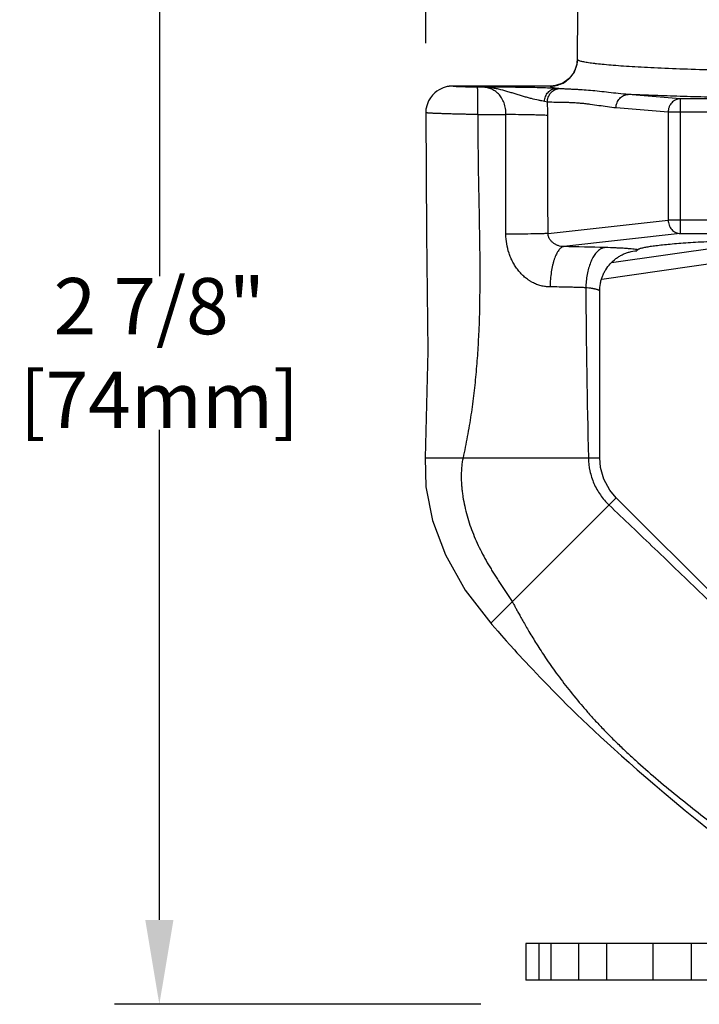
# Model space of a CAD drawing. Units: inches. Extents: x 3.7 to 24.5, y 4.4 to 13.3.
# Drawn here: x 11.6 to 13.1, y 9 to 11.1 of the extents above; entities that cross this region are included whole.
import ezdxf

# ---------------------------------------------------------------- set-up
doc = ezdxf.new("R2010")
doc.units = ezdxf.units.IN
doc.header["$LTSCALE"] = 1.21
doc.header["$MEASUREMENT"] = 0
doc.header["$PDMODE"] = 3
doc.header["$PDSIZE"] = 0.3125
doc.layers.get('0').update_dxf_attribs({"linetype": 'CONTINUOUS'})
doc.layers.get('Defpoints').update_dxf_attribs({"linetype": 'CONTINUOUS'})
doc.layers.add('08_ROUNDS', color=7, linetype='CONTINUOUS')
doc.layers.add('12_COMPONENTS', color=7, linetype='CONTINUOUS')
doc.styles.get("Standard").update_dxf_attribs({"font": 'arial.ttf', "width": 0.8, "height": 0.125})
doc.dimstyles.get("Standard").update_dxf_attribs({"dimtxt": 0.1, "dimasz": 0.1875, "dimexe": 0.1, "dimexo": 0.1, "dimgap": 0.09, "dimtad": 0, "dimtih": 1, "dimtoh": 1, "dimdec": 3, "dimzin": 4, "dimdsep": 46, "dimtxsty": 'Standard', "dimblk": '_FILLED', "dimblk1": '_FILLED', "dimblk2": '_FILLED', "dimcen": 0.09, "dimadec": 3, "dimazin": 1, "dimtol": 1, "dimtp": 0.005, "dimtm": 0.005, "dimtfac": 1, "dimtdec": 3, "dimtofl": 0, "dimtmove": 0, "dimatfit": 3, "dimldrblk": '_FILLED', "dimfxl": 1, "dimtolj": 1, "dimtzin": 4, "dimarcsym": 0})
pattern_1 = [(45, (0, 0), (-0.311127, 0.311127), [])]

# ---------------------------------------------------------------- blocks, each defined once
blk = doc.blocks.new('_FILLED')
at = {"color": 0, "linetype": 'ByBlock'}
blk.add_solid([(0, 0), (-1, 0.167), (-1, -0.167)], dxfattribs=at)
blk = doc.blocks.new('*D26')
at = {"color": 0, "lineweight": -2, "transparency": 16777216}
for p, q in [((12.5276, 11.086), (12.5276, 12.4296)), ((14.5604, 11.0911), (14.5604, 12.4296)), ((12.7151, 12.3296), (13.1447, 12.3296)), ((14.3729, 12.3296), (13.9434, 12.3296))]:
    blk.add_line(p, q, dxfattribs=at)
at = {"layer": 'Defpoints', "color": 0, "transparency": 16777216}
for p in [(14.5604, 12.3296), (12.5276, 10.986), (14.5604, 10.9911)]:
    blk.add_point(p, dxfattribs=at)
at = {"color": 0, "lineweight": -2, "transparency": 16777216, "xscale": 0.1875, "yscale": 0.1875, "zscale": 0.1875, "rotation": 180}
blk.add_blockref('_FILLED', (12.5276, 12.3296), dxfattribs=at)
at = {"color": 0, "lineweight": -2, "transparency": 16777216, "xscale": 0.1875, "yscale": 0.1875, "zscale": 0.1875}
blk.add_blockref('_FILLED', (14.5604, 12.3296), dxfattribs=at)
at = {"color": 0, "transparency": 16777216, "insert": (13.544, 12.3296), "char_height": 0.125, "attachment_point": 5}
blk.add_mtext('\\A1;2" [52mm]', dxfattribs=at)
blk = doc.blocks.new('*D27')
at = {"color": 0, "lineweight": -2, "transparency": 16777216}
for p, q in [((12.7923, 11.8447), (11.836, 11.8447)), ((11.936, 11.6572), (11.936, 10.5686)), ((11.936, 9.1382), (11.936, 10.2268)), ((12.6503, 8.9507), (11.836, 8.9507))]:
    blk.add_line(p, q, dxfattribs=at)
at = {"layer": 'Defpoints', "color": 0, "transparency": 16777216}
for p in [(12.8923, 11.8447), (11.936, 8.9507), (12.7503, 8.9507)]:
    blk.add_point(p, dxfattribs=at)
at = {"color": 0, "lineweight": -2, "transparency": 16777216, "xscale": 0.1875, "yscale": 0.1875, "zscale": 0.1875}
for p, rotation in [((11.936, 11.8447), 90), ((11.936, 8.9507), 270)]:
    blk.add_blockref('_FILLED', p, dxfattribs=dict(at, rotation=rotation))
at = {"color": 0, "transparency": 16777216, "insert": (11.936, 10.3977), "char_height": 0.125, "attachment_point": 5}
blk.add_mtext('\\A1;2 7/8" [74mm]', dxfattribs=at)

msp = doc.modelspace()

# ---------------------------------------------------------------- hatches: boundary and pattern name
at = {"linetype": 'Continuous'}
h = msp.add_hatch(dxfattribs=at)
h.set_pattern_fill('DEFAULT__3', color=2, scale=0.44, angle=45, style=0, pattern_type=0)
h.set_pattern_definition(pattern_1)
edge = h.paths.add_edge_path()
edge.add_line((12.30536, 10.347), (12.41358, 10.442))
edge.add_line((12.41358, 10.442), (12.41589, 10.43937))
edge.add_line((12.30767, 10.34437), (12.41589, 10.43937))
edge.add_line((12.30767, 10.34437), (12.30536, 10.347))
edge = h.paths.add_edge_path()
edge.add_line((12.49625, 10.51457), (12.63152, 10.63332))
edge.add_line((12.63614, 10.62806), (12.63152, 10.63332))
edge.add_line((12.63614, 10.62806), (12.63125, 10.62377))
edge.add_line((12.62894, 10.62641), (12.63125, 10.62377))
edge.add_line((12.49856, 10.51194), (12.62894, 10.62641))
edge.add_line((12.49625, 10.51457), (12.49856, 10.51194))
edge = h.paths.add_edge_path()
edge.add_line((12.69615, 10.69006), (12.7713, 10.75603))
edge.add_arc((12.77361, 10.7534), 0.0035, 311.27883, 491.27883)
edge.add_line((12.77592, 10.75077), (12.70077, 10.6848))
edge.add_line((12.70077, 10.6848), (12.69615, 10.69006))
h = msp.add_hatch(dxfattribs=at)
h.set_pattern_fill('DEFAULT__1', color=2, scale=0.44, angle=45, style=0, pattern_type=0)
h.set_pattern_definition(pattern_1)
edge = h.paths.add_edge_path()
edge.add_line((12.61238, 10.60056), (12.50416, 10.50556))
edge.add_line((12.50416, 10.50556), (12.50185, 10.50819))
edge.add_line((12.61007, 10.60319), (12.50185, 10.50819))
edge.add_line((12.61007, 10.60319), (12.61238, 10.60056))
edge = h.paths.add_edge_path()
edge.add_line((12.4215, 10.43299), (12.28623, 10.31424))
edge.add_line((12.28161, 10.3195), (12.28623, 10.31424))
edge.add_line((12.28161, 10.3195), (12.28649, 10.32378))
edge.add_line((12.2888, 10.32115), (12.28649, 10.32378))
edge.add_line((12.41919, 10.43562), (12.2888, 10.32115))
edge.add_line((12.4215, 10.43299), (12.41919, 10.43562))
edge = h.paths.add_edge_path()
edge.add_line((12.2216, 10.2575), (12.14645, 10.19153))
edge.add_arc((12.14414, 10.19416), 0.0035, 131.27883, 311.27883)
edge.add_line((12.14183, 10.19679), (12.21698, 10.26276))
edge.add_line((12.21698, 10.26276), (12.2216, 10.2575))
h = msp.add_hatch(dxfattribs=at)
h.set_pattern_fill('DEFAULT__2', color=2, scale=0.44, angle=45, style=0, pattern_type=0)
h.set_pattern_definition(pattern_1)
edge = h.paths.add_edge_path()
edge.add_line((12.60677, 10.60694), (12.49874, 10.51211))
edge.add_line((12.60677, 10.60694), (12.61007, 10.60319))
edge.add_line((12.61007, 10.60319), (12.50204, 10.50835))
edge.add_line((12.50204, 10.50835), (12.49874, 10.51211))
edge = h.paths.add_edge_path()
edge.add_line((12.4157, 10.43921), (12.30767, 10.34437))
edge.add_line((12.419, 10.43545), (12.4157, 10.43921))
edge.add_line((12.419, 10.43545), (12.31097, 10.34062))
edge.add_line((12.30767, 10.34437), (12.31097, 10.34062))
h = msp.add_hatch(dxfattribs=at)
h.set_pattern_fill('DEFAULT__7', color=2, scale=0.076781, angle=5, style=0, pattern_type=0)
h.set_pattern_definition([(5, (0, 0), (-0.00669187, 0.07648846), [])])
edge = h.paths.add_edge_path()
edge.add_line((11.95135, 9.99305), (11.72719, 9.99892))
edge.add_line((11.72719, 9.99892), (11.72802, 10.03091))
edge.add_line((11.95219, 10.02504), (11.72802, 10.03091))
edge.add_line((11.95135, 9.99305), (11.95219, 10.02504))
edge = h.paths.add_edge_path()
edge.add_line((12.50302, 9.99305), (12.72719, 9.99892))
edge.add_line((12.50302, 9.99305), (12.50219, 10.02504))
edge.add_line((12.50219, 10.02504), (12.72635, 10.03091))
edge.add_line((12.72719, 9.99892), (12.72635, 10.03091))

# ---------------------------------------------------------------- linework, layer by layer
at = {"layer": '08_ROUNDS', "color": 9, "linetype": 'Continuous'}
for p, q in [((12.7979, 10.95517), (12.79148, 10.95651)), ((13.06597, 10.9326), (12.95033, 10.94227)), ((12.79956, 10.66322), (13.06597, 10.69316)), ((13.09316, 10.6632), (12.83438, 10.63412)), ((12.52649, 10.16469), (12.91403, 10.16469)), ((12.6721, 9.79775), (12.95066, 10.0763))]:
    msp.add_line(p, q, dxfattribs=at)
for centre, radius, start, end in [((12.46302, 10.92873), 0.33592, 359.47093, 4.51496), ((12.68346, 15.68784), 4.76041, 269.52211, 270.26832), ((12.64262, 0.36139), 10.27452, 88.420656, 88.9306), ((13.07095, 10.53803), 0.18796, 174.02142, 178.54993), ((39.79073, 10.77215), 26.90866, 180.488378, 181.293543)]:
    msp.add_arc(centre, radius, start, end, dxfattribs=at)
for points, knots in [([(12.64376, 10.9276), (12.64376, 10.93145), (12.64374, 10.93902), (12.64368, 10.95004), (12.6436, 10.95879), (12.64351, 10.96529), (12.64344, 10.96968), (12.64337, 10.97368), (12.64329, 10.97726), (12.6432, 10.98039), (12.64312, 10.9827), (12.64305, 10.9843), (12.643, 10.9853), (12.64296, 10.98617), (12.64291, 10.98691), (12.64286, 10.98751), (12.64281, 10.98797), (12.64276, 10.98827), (12.64273, 10.98844), (12.64271, 10.9885), (12.6427, 10.98852)], [0, 0, 0, 0, 0.189412, 0.372694, 0.5424369, 0.6202968, 0.6925245, 0.7584574, 0.8174369, 0.8689018, 0.9124186, 0.9310639, 0.9475637, 0.9618786, 0.9739862, 0.9838662, 0.9915, 0.9968744, 0.9987153, 1, 1, 1, 1]), ([(12.70576, 10.92749), (12.70586, 10.93196), (12.70526, 10.94079), (12.70205, 10.9533), (12.69756, 10.96264), (12.69307, 10.96906), (12.68941, 10.97326), (12.68544, 10.97691), (12.68121, 10.98003), (12.67677, 10.98262), (12.67064, 10.9854), (12.66255, 10.98771), (12.65588, 10.98842), (12.65253, 10.98853)], [0, 0, 0, 0, 0.148055, 0.2909554, 0.425021, 0.4884952, 0.5497357, 0.609023, 0.6667122, 0.7231852, 0.7788537, 0.8891295, 1, 1, 1, 1]), ([(12.79148, 10.95651), (12.78942, 10.95697), (12.78502, 10.95792), (12.77528, 10.96002), (12.76472, 10.9624), (12.75355, 10.96523), (12.74464, 10.96768), (12.73557, 10.97037), (12.72642, 10.97324), (12.71724, 10.97617), (12.70504, 10.97998), (12.69278, 10.98336), (12.68041, 10.98587), (12.66807, 10.98773), (12.65874, 10.98839), (12.65253, 10.98853)], [0, 0, 0, 0, 0.0443386, 0.0945265, 0.2089855, 0.2714975, 0.3363565, 0.4027601, 0.4700098, 0.5375375, 0.6049092, 0.7382672, 0.8041789, 0.8696727, 1, 1, 1, 1]), ([(12.79148, 10.95651), (12.79157, 10.9584), (12.79203, 10.96216), (12.7936, 10.96758), (12.796, 10.97257), (12.79913, 10.97697), (12.80291, 10.9806), (12.80719, 10.98335), (12.81182, 10.98509), (12.81505, 10.98554), (12.81665, 10.98558)], [0, 0, 0, 0, 0.1345714, 0.2683862, 0.3994887, 0.5269691, 0.6504188, 0.7699858, 0.8862995, 1, 1, 1, 1]), ([(12.7979, 10.95517), (12.79792, 10.95704), (12.79827, 10.96077), (12.79972, 10.96617), (12.80206, 10.97119), (12.8052, 10.97566), (12.80903, 10.97942), (12.81344, 10.98234), (12.81825, 10.9843), (12.82164, 10.98494), (12.82333, 10.98508)], [0, 0, 0, 0, 0.1300987, 0.2600599, 0.3885162, 0.5149494, 0.6391576, 0.7612408, 0.881512, 1, 1, 1, 1]), ([(12.95033, 10.94227), (12.95036, 10.9442), (12.95076, 10.94808), (12.95235, 10.95367), (12.9549, 10.95883), (12.95829, 10.96338), (12.96241, 10.96714), (12.96711, 10.96998), (12.97221, 10.97176), (12.97576, 10.97221), (12.97752, 10.97224)], [0, 0, 0, 0, 0.1301467, 0.2602627, 0.3888595, 0.5153651, 0.6395511, 0.7615286, 0.8816576, 1, 1, 1, 1]), ([(12.95033, 10.94227), (12.94396, 10.9428), (12.93124, 10.94436), (12.91225, 10.9473), (12.8964, 10.94967), (12.8837, 10.95126), (12.87417, 10.95226), (12.86464, 10.95305), (12.85511, 10.95364), (12.84557, 10.95404), (12.83286, 10.95437), (12.81697, 10.95455), (12.80425, 10.95485), (12.7979, 10.95517)], [0, 0, 0, 0, 0.1251813, 0.2508098, 0.3763804, 0.4390279, 0.5015623, 0.5639938, 0.6263461, 0.6886467, 0.7509201, 0.8754433, 1, 1, 1, 1]), ([(12.64376, 10.9276), (12.63999, 10.92765), (12.63249, 10.92776), (12.62132, 10.92796), (12.61034, 10.92818), (12.59967, 10.92841), (12.58941, 10.92867), (12.57965, 10.92894), (12.5705, 10.92923), (12.56205, 10.92953), (12.5544, 10.92981), (12.54855, 10.93004), (12.54432, 10.93024), (12.5415, 10.93038), (12.53892, 10.93053), (12.53658, 10.93068), (12.53451, 10.93082), (12.5327, 10.93096), (12.53117, 10.93109), (12.52992, 10.9312), (12.52906, 10.9313), (12.52851, 10.93138), (12.5282, 10.93143), (12.52796, 10.93148), (12.52781, 10.93152), (12.52771, 10.93156), (12.52766, 10.93159), (12.52764, 10.93163), (12.52764, 10.93165)], [0, 0, 0, 0, 0.0971563, 0.1935798, 0.2883189, 0.3804311, 0.4690095, 0.5532077, 0.6322197, 0.7052185, 0.7713482, 0.8299241, 0.8562688, 0.8805958, 0.9028496, 0.9229662, 0.9408712, 0.9564842, 0.9697204, 0.9805074, 0.988861, 0.9921396, 0.9948272, 0.9969313, 0.9984637, 0.9990232, 0.9994536, 1, 1, 1, 1]), ([(12.64376, 10.9276), (12.64345, 10.89576), (12.64373, 10.83216), (12.64557, 10.73691), (12.64749, 10.64183), (12.64814, 10.54675), (12.64653, 10.46745), (12.64328, 10.40394), (12.63968, 10.35618), (12.63477, 10.3083), (12.62946, 10.26838), (12.62438, 10.23639), (12.62014, 10.21235), (12.61549, 10.18844), (12.61216, 10.17257), (12.61045, 10.16469)], [0, 0, 0, 0, 0.1248008, 0.2492063, 0.3733891, 0.4975172, 0.621828, 0.6841667, 0.7467092, 0.8095364, 0.8727456, 0.9045302, 0.9364552, 0.9684246, 1, 1, 1, 1]), ([(12.70573, 10.66165), (12.70561, 10.6838), (12.70543, 10.72257), (12.7053, 10.77795), (12.70531, 10.8278), (12.70544, 10.87764), (12.70563, 10.91087), (12.70576, 10.92749)], [0, 0, 0, 0, 0.2499829, 0.4374789, 0.6249869, 0.812502, 1, 1, 1, 1]), ([(12.79893, 10.92563), (12.7966, 10.92575), (12.79131, 10.92597), (12.78253, 10.92626), (12.77212, 10.92654), (12.75579, 10.92689), (12.73351, 10.92725), (12.71519, 10.92742), (12.70576, 10.92749)], [0, 0, 0, 0, 0.0751394, 0.1702556, 0.2828699, 0.4102482, 0.6962347, 1, 1, 1, 1]), ([(12.79956, 10.66322), (12.79922, 10.70695), (12.7985, 10.79442), (12.79853, 10.88189), (12.79893, 10.92563)], [0, 0, 0, 0, 0.4999819, 1, 1, 1, 1]), ([(12.79956, 10.66322), (12.79721, 10.66312), (12.79189, 10.66293), (12.78304, 10.66269), (12.77255, 10.66245), (12.75609, 10.66215), (12.73367, 10.66185), (12.71522, 10.66171), (12.70573, 10.66165)], [0, 0, 0, 0, 0.075095, 0.1702519, 0.2829605, 0.4104515, 0.6965533, 1, 1, 1, 1]), ([(12.8038, 10.54468), (12.80043, 10.54471), (12.79367, 10.54511), (12.78532, 10.54665), (12.77876, 10.54852), (12.77391, 10.55025), (12.76915, 10.55227), (12.76527, 10.55419), (12.76222, 10.55584), (12.75996, 10.55715), (12.75774, 10.55852), (12.75483, 10.56046), (12.75129, 10.56306), (12.74586, 10.56754), (12.73952, 10.57371), (12.73262, 10.58182), (12.72646, 10.59054), (12.72106, 10.59977), (12.71643, 10.60944), (12.71133, 10.62279), (12.70699, 10.6402), (12.70577, 10.65451), (12.70573, 10.66165)], [0, 0, 0, 0, 0.0598688, 0.1201435, 0.1504973, 0.1809963, 0.211637, 0.2424114, 0.2578478, 0.2733132, 0.2888084, 0.3043355, 0.3354766, 0.366725, 0.4294694, 0.4924888, 0.5556997, 0.619045, 0.6824799, 0.7459756, 0.8729598, 1, 1, 1, 1]), ([(12.83438, 10.63412), (12.8302, 10.63414), (12.82389, 10.63535), (12.81625, 10.63872), (12.81098, 10.64204), (12.80634, 10.64615), (12.80318, 10.65028), (12.80129, 10.65398), (12.80024, 10.65695), (12.79963, 10.66006), (12.79953, 10.66217), (12.79956, 10.66322)], [0, 0, 0, 0, 0.2513444, 0.3767143, 0.5008593, 0.6242446, 0.7480131, 0.810509, 0.8734359, 0.9367249, 1, 1, 1, 1]), ([(12.83438, 10.63412), (12.83338, 10.63398), (12.83134, 10.63337), (12.82843, 10.63169), (12.8256, 10.62922), (12.82287, 10.62601), (12.82024, 10.62208), (12.81774, 10.61746), (12.81539, 10.61219), (12.81321, 10.60632), (12.81121, 10.59989), (12.80877, 10.59043), (12.80634, 10.57764), (12.80446, 10.56147), (12.8039, 10.55034), (12.8038, 10.54468)], [0, 0, 0, 0, 0.0304227, 0.063784, 0.101284, 0.1436729, 0.191323, 0.2443666, 0.3027117, 0.3661164, 0.434255, 0.5066754, 0.6622775, 0.8285137, 1, 1, 1, 1]), ([(12.9258, 10.63201), (12.92458, 10.63189), (12.92211, 10.63142), (12.9185, 10.63009), (12.91494, 10.62813), (12.91147, 10.62555), (12.90811, 10.62238), (12.90489, 10.61865), (12.90181, 10.61438), (12.89783, 10.60782), (12.89342, 10.59843), (12.88916, 10.58589), (12.88592, 10.57213), (12.88453, 10.56253), (12.88401, 10.55761)], [0, 0, 0, 0, 0.0404598, 0.0825672, 0.1270278, 0.1744042, 0.225103, 0.2793837, 0.3373791, 0.3990723, 0.5330095, 0.6795847, 0.8362452, 1, 1, 1, 1]), ([(12.99845, 10.62726), (12.99771, 10.6274), (12.99613, 10.62766), (12.9925, 10.62818), (12.98711, 10.62878), (12.97966, 10.62944), (12.97095, 10.63007), (12.96109, 10.63064), (12.94591, 10.63137), (12.93402, 10.63177), (12.9258, 10.63201)], [0, 0, 0, 0, 0.0306879, 0.0661528, 0.1510663, 0.2540168, 0.3741979, 0.5103534, 0.661062, 1, 1, 1, 1]), ([(12.88305, 10.54279), (12.87985, 10.54289), (12.87342, 10.54309), (12.86373, 10.54341), (12.85393, 10.54371), (12.84405, 10.54397), (12.83408, 10.5442), (12.82066, 10.54447), (12.81056, 10.54463), (12.8038, 10.54468)], [0, 0, 0, 0, 0.1210151, 0.2434363, 0.3671381, 0.4918913, 0.6175873, 0.7442257, 1, 1, 1, 1]), ([(12.91407, 10.53525), (12.91407, 10.53534), (12.91404, 10.53553), (12.91393, 10.5358), (12.91376, 10.53607), (12.91342, 10.53645), (12.91281, 10.53691), (12.91187, 10.53743), (12.91069, 10.53795), (12.90926, 10.53846), (12.90758, 10.53896), (12.90567, 10.53945), (12.90353, 10.53994), (12.90117, 10.54042), (12.89859, 10.54088), (12.89582, 10.54131), (12.89286, 10.54173), (12.88859, 10.54226), (12.8853, 10.54259), (12.88305, 10.54279)], [0, 0, 0, 0, 0.0083053, 0.0170635, 0.0267668, 0.0376764, 0.0637767, 0.0963964, 0.1359543, 0.1825148, 0.236043, 0.2964901, 0.3638198, 0.4378277, 0.5180937, 0.6042297, 0.6959102, 0.7927609, 1, 1, 1, 1]), ([(12.61045, 10.16469), (12.60969, 10.16119), (12.60843, 10.15411), (12.6072, 10.14338), (12.60655, 10.13257), (12.60639, 10.12174), (12.60669, 10.1109), (12.60743, 10.10009), (12.60857, 10.0893), (12.61058, 10.07497), (12.61396, 10.0572), (12.62108, 10.02915), (12.63289, 9.9949), (12.64798, 9.962), (12.66165, 9.93651), (12.67078, 9.92092), (12.67836, 9.90862), (12.68417, 9.89947), (12.69008, 9.89039), (12.69608, 9.88138), (12.70213, 9.87241), (12.71011, 9.86046), (12.71593, 9.85141), (12.71963, 9.84528)], [0, 0, 0, 0, 0.0310428, 0.0622148, 0.0934568, 0.1247098, 0.1559793, 0.1872682, 0.2185679, 0.2498684, 0.3124758, 0.3750953, 0.5002658, 0.625436, 0.6880171, 0.7505636, 0.781833, 0.8131011, 0.8443667, 0.8756258, 0.906856, 0.9380185, 1, 1, 1, 1]), ([(12.88893, 10.16469), (12.88914, 10.15496), (12.89144, 10.13548), (12.90043, 10.10749), (12.9147, 10.08179), (12.92746, 10.06688), (12.93451, 10.06016)], [0, 0, 0, 0, 0.2500018, 0.5000337, 0.7500438, 1, 1, 1, 1]), ([(12.93451, 10.06016), (12.95128, 10.04416), (12.98533, 10.0117), (13.03694, 9.96242), (13.08945, 9.91205), (13.14242, 9.8609), (13.19553, 9.80915), (13.24855, 9.75687), (13.30153, 9.70426), (13.33684, 9.66909), (13.35452, 9.6515)], [0, 0, 0, 0, 0.1186329, 0.2408346, 0.3653001, 0.4911285, 0.617791, 0.7448827, 0.8723329, 1, 1, 1, 1]), ([(12.71963, 9.84528), (12.71995, 9.84474), (12.72066, 9.84354), (12.72233, 9.84061), (12.72487, 9.83601), (12.72847, 9.82944), (12.73278, 9.82155), (12.73781, 9.81244), (12.74587, 9.79801), (12.75777, 9.77739), (12.77454, 9.74992), (12.79467, 9.71906), (12.81836, 9.68528), (12.84581, 9.64906), (12.87145, 9.61788), (12.89394, 9.59219), (12.91208, 9.57236), (12.93118, 9.55241), (12.95121, 9.53245), (12.97206, 9.51252), (13.001, 9.48586), (13.03856, 9.45297), (13.08501, 9.41438), (13.13239, 9.37664), (13.16434, 9.35198), (13.18033, 9.33978)], [0, 0, 0, 0, 0.0027084, 0.0060678, 0.0146467, 0.0255488, 0.0386151, 0.0537281, 0.0707784, 0.1104305, 0.1571692, 0.2106415, 0.2705037, 0.3364389, 0.4080802, 0.4458578, 0.4848164, 0.5248485, 0.5658455, 0.6076785, 0.6502084, 0.736812, 0.8246026, 0.9126167, 1, 1, 1, 1])]:
    msp.add_open_spline(points, degree=3, knots=knots, dxfattribs=at)
at = {"layer": '12_COMPONENTS', "linetype": 'Continuous'}
for p, q in [((12.86457, 11.05022), (12.8655, 11.15744)), ((12.57538, 10.98958), (12.57537, 10.98958)), ((12.80458, 10.99067), (12.58764, 10.99067)), ((12.58764, 10.99065), (12.58764, 10.99067)), ((12.80458, 10.99065), (12.58764, 10.99065)), ((12.65253, 10.98853), (12.6427, 10.98852)), ((12.80458, 10.99065), (12.80458, 10.99067)), ((12.82333, 10.98508), (12.81665, 10.98558)), ((13.09316, 10.96257), (12.97752, 10.97224)), ((13.99493, 10.96257), (13.09316, 10.96257)), ((13.09316, 10.96257), (13.09316, 10.6632)), ((14.02212, 10.9326), (13.06597, 10.9326)), ((13.06597, 10.9326), (13.06597, 10.69316)), ((14.02212, 10.69316), (13.06597, 10.69316)), ((13.09316, 10.6632), (13.99493, 10.6632)), ((12.9405, 10.5986), (13.30261, 10.65044)), ((12.91866, 10.56213), (13.31338, 10.61864)), ((12.99625, 10.62505), (12.99641, 10.62535)), ((13.36144, 9.66553), (12.95066, 10.0763)), ((12.6721, 9.79775), (12.67476, 9.79463)), ((12.67476, 9.79463), (12.68143, 9.78687)), ((12.68143, 9.78687), (12.68789, 9.77942)), ((12.68789, 9.77942), (12.69614, 9.77001)), ((12.69614, 9.77001), (12.70638, 9.75845)), ((12.70638, 9.75845), (12.71474, 9.74912)), ((12.71474, 9.74912), (12.72466, 9.73814)), ((12.75032, 9.08569), (12.75032, 9.00469)), ((14.33777, 9.08569), (12.75032, 9.08569)), ((12.77873, 9.08569), (12.77873, 9.00469)), ((12.80583, 9.08569), (12.80583, 9.00469)), ((12.86737, 9.08569), (12.86737, 9.00469)), ((12.92909, 9.08569), (12.92909, 9.00469)), ((13.03236, 9.08569), (13.03236, 9.00469)), ((13.11731, 9.08569), (13.11731, 9.00469)), ((14.33777, 9.00469), (12.75032, 9.00469))]:
    msp.add_line(p, q, dxfattribs=at)
for points in [[(12.86434, 11.04559), (12.86329, 11.03842), (12.85709, 11.02169), (12.84644, 11.00771), (12.83225, 10.99744), (12.81583, 10.99174), (12.80458, 10.99067)], [(12.57537, 10.98958), (12.57106, 10.98846), (12.56668, 10.98699), (12.56213, 10.98505), (12.55742, 10.98256), (12.5526, 10.97942), (12.54774, 10.97551), (12.54294, 10.97072), (12.53834, 10.96489), (12.53413, 10.95784), (12.53062, 10.94938), (12.52825, 10.93927), (12.52764, 10.93165)], [(12.58764, 10.99067), (12.58675, 10.99067), (12.58412, 10.9906), (12.58182, 10.99047), (12.57969, 10.99028), (12.57744, 10.98998), (12.57538, 10.98958)], [(12.52764, 10.93165), (12.52909, 10.66234), (12.53266, 10.40211), (12.52649, 10.16469)], [(12.91403, 10.16469), (12.91407, 10.27677), (12.91408, 10.4069), (12.91407, 10.53525)], [(12.52649, 10.16469), (12.52805, 10.10022), (12.54245, 10.02588), (12.57121, 9.94903), (12.61548, 9.87114), (12.6721, 9.79775)], [(12.95066, 10.0763), (12.93668, 10.09296), (12.92343, 10.11715), (12.91582, 10.14363), (12.91403, 10.16469)], [(12.72466, 9.73814), (12.73031, 9.73194), (12.7364, 9.72529), (12.74294, 9.7182), (12.74995, 9.71065), (12.75737, 9.7027), (12.7652, 9.69439), (12.77339, 9.68575), (12.78193, 9.67681), (12.79081, 9.66758), (12.80002, 9.65809), (12.80958, 9.64832), (12.81952, 9.63825), (12.82986, 9.62786), (12.84065, 9.61713), (12.8519, 9.60605), (12.86363, 9.5946), (12.87588, 9.58278), (12.88868, 9.57056), (12.90207, 9.55793), (12.91609, 9.54487), (12.93079, 9.53135), (12.94623, 9.51734), (12.96244, 9.5028), (12.97949, 9.4877), (12.99746, 9.47197), (13.01641, 9.45556), (13.03643, 9.4384), (13.05765, 9.42041), (13.08016, 9.40151), (13.10413, 9.38157), (13.12975, 9.36045), (13.15724, 9.33798)]]:
    msp.add_lwpolyline(points, dxfattribs=at)
for centre, radius, start, end in [((12.80377, 11.05084), 0.0608, 355.07267, 359.41165), ((12.80444, 11.05073), 0.06013, 318.74739, 336.01355), ((12.80485, 11.05055), 0.05969, 336.00179, 345.87346), ((12.80362, 11.05085), 0.06095, 345.88977, 355.07989), ((12.80451, 11.05067), 0.06004, 297.90923, 313.47457), ((12.80446, 11.05069), 0.06009, 313.49547, 318.76029), ((12.80458, 11.04991), 0.05926, 269.99732, 270.58228), ((12.80454, 11.05084), 0.06019, 270.60603, 282.68718), ((12.80462, 11.05045), 0.05979, 282.69445, 295.49589), ((12.80459, 11.05053), 0.05988, 295.48851, 297.90291)]:
    msp.add_arc(centre, radius, start, end, dxfattribs=at)
for points, knots in [([(12.86712, 11.04771), (12.86674, 11.0479), (12.86606, 11.04826), (12.86533, 11.04881), (12.86492, 11.04926), (12.86472, 11.04957), (12.86459, 11.04989), (12.86457, 11.05011), (12.86457, 11.05022)], [0, 0, 0, 0, 0.3430694, 0.6145395, 0.7267294, 0.8259547, 0.9155486, 1, 1, 1, 1]), ([(13.27302, 11.02376), (13.24603, 11.02426), (13.19416, 11.02539), (13.11997, 11.02757), (13.06272, 11.02978), (13.02105, 11.03176), (12.99325, 11.03328), (12.96792, 11.03488), (12.94519, 11.03654), (12.92515, 11.03825), (12.91019, 11.03978), (12.89963, 11.04105), (12.89279, 11.04196), (12.88668, 11.04289), (12.88132, 11.04382), (12.87669, 11.04475), (12.87282, 11.04569), (12.87007, 11.04652), (12.86825, 11.04719), (12.86748, 11.04753), (12.86712, 11.04771)], [0, 0, 0, 0, 0.1989095, 0.3822711, 0.5468028, 0.6210755, 0.6895704, 0.7519843, 0.8080428, 0.8575022, 0.900152, 0.9188678, 0.9358192, 0.9509916, 0.9643734, 0.9759586, 0.9857467, 0.993749, 0.9970902, 1, 1, 1, 1]), ([(12.58764, 10.99065), (12.58626, 10.99065), (12.58372, 10.99058), (12.58029, 10.99033), (12.57758, 10.99), (12.57604, 10.98973), (12.57538, 10.98958)], [0, 0, 0, 0, 0.3367943, 0.6181795, 0.8359388, 1, 1, 1, 1]), ([(12.6427, 10.98852), (12.6391, 10.98852), (12.63203, 10.98854), (12.62175, 10.98865), (12.61225, 10.98883), (12.60501, 10.98905), (12.59991, 10.98927), (12.59714, 10.98941), (12.59515, 10.98954), (12.59382, 10.98963), (12.59261, 10.98972), (12.59152, 10.98982), (12.59056, 10.98991), (12.58973, 10.99001), (12.58904, 10.99011), (12.58856, 10.9902), (12.58825, 10.99028), (12.58806, 10.99033), (12.58791, 10.99038), (12.58779, 10.99043), (12.5877, 10.99048), (12.58765, 10.99054), (12.58762, 10.99059), (12.58763, 10.99063), (12.58764, 10.99065)], [0, 0, 0, 0, 0.1952804, 0.3837525, 0.5578052, 0.7106363, 0.776737, 0.8348967, 0.8609914, 0.8850552, 0.9070364, 0.9268509, 0.9443919, 0.9595379, 0.9721383, 0.9821342, 0.9861958, 0.9896577, 0.9925388, 0.9948618, 0.996661, 0.9979994, 0.9990185, 1, 1, 1, 1]), ([(12.81665, 10.98558), (12.81439, 10.98572), (12.80959, 10.98598), (12.799, 10.98646), (12.7841, 10.98696), (12.76462, 10.98744), (12.73588, 10.98793), (12.70603, 10.98819), (12.67559, 10.98839), (12.66022, 10.98848), (12.65253, 10.98853)], [0, 0, 0, 0, 0.0413964, 0.0878319, 0.1937889, 0.3138372, 0.4438046, 0.7190314, 0.85942, 1, 1, 1, 1]), ([(12.81665, 10.98558), (12.81573, 10.98578), (12.814, 10.98617), (12.81159, 10.98679), (12.80954, 10.98742), (12.80784, 10.98804), (12.80649, 10.98867), (12.80561, 10.98922), (12.8051, 10.98967), (12.80483, 10.98999), (12.80465, 10.99031), (12.80459, 10.99054), (12.80458, 10.99065)], [0, 0, 0, 0, 0.2100374, 0.3945157, 0.553587, 0.6875512, 0.7970007, 0.8831673, 0.9183118, 0.9488432, 0.9756423, 1, 1, 1, 1]), ([(12.97752, 10.97224), (12.97012, 10.97275), (12.9556, 10.97408), (12.93426, 10.97654), (12.91371, 10.97892), (12.89399, 10.98093), (12.87807, 10.98216), (12.86577, 10.98289), (12.85688, 10.98334), (12.8482, 10.98373), (12.83972, 10.98411), (12.83146, 10.98452), (12.82602, 10.98488), (12.82333, 10.98508)], [0, 0, 0, 0, 0.1436467, 0.2826591, 0.416452, 0.5445964, 0.6669066, 0.725881, 0.783426, 0.8395698, 0.8943472, 0.9478037, 1, 1, 1, 1]), ([(13.21197, 10.96501), (13.19017, 10.96544), (13.14793, 10.96637), (13.08684, 10.96805), (13.03049, 10.96996), (12.99458, 10.97145), (12.97752, 10.97224)], [0, 0, 0, 0, 0.2789263, 0.5403245, 0.781508, 1, 1, 1, 1]), ([(13.09316, 10.96257), (13.0914, 10.96254), (13.08785, 10.96209), (13.08275, 10.96031), (13.07805, 10.95748), (13.07394, 10.95371), (13.07112, 10.94994), (13.06928, 10.94661), (13.06773, 10.94308), (13.0664, 10.93841), (13.066, 10.93453), (13.06597, 10.9326)], [0, 0, 0, 0, 0.1184615, 0.2384724, 0.3603491, 0.4845757, 0.6111144, 0.6752071, 0.7397397, 0.8697207, 1, 1, 1, 1]), ([(13.06597, 10.69316), (13.06601, 10.69123), (13.06643, 10.68737), (13.06778, 10.68272), (13.06933, 10.67921), (13.07117, 10.67589), (13.07399, 10.67212), (13.0781, 10.66836), (13.08278, 10.66552), (13.08786, 10.66372), (13.0914, 10.66325), (13.09316, 10.6632)], [0, 0, 0, 0, 0.1300753, 0.259968, 0.3244969, 0.3886094, 0.5152424, 0.6395966, 0.7615818, 0.8816257, 1, 1, 1, 1]), ([(13.30873, 10.65062), (13.28805, 10.6501), (13.24837, 10.64896), (13.19168, 10.64678), (13.148, 10.6446), (13.11625, 10.64266), (13.09506, 10.64117), (13.07576, 10.63963), (13.05843, 10.63802), (13.04313, 10.63636), (13.0317, 10.63489), (13.02362, 10.63367), (13.01838, 10.63279), (13.01368, 10.6319), (13.00953, 10.631), (13.00595, 10.6301), (13.00293, 10.62919), (13.00047, 10.62829), (12.99905, 10.62761), (12.99845, 10.62726)], [0, 0, 0, 0, 0.1989587, 0.3819138, 0.5458223, 0.6197745, 0.6879747, 0.7501513, 0.8060467, 0.8554456, 0.8981542, 0.9169513, 0.9340248, 0.9493625, 0.9629552, 0.974801, 0.9849072, 0.9932929, 1, 1, 1, 1]), ([(12.91407, 10.53525), (12.91407, 10.54081), (12.91484, 10.54919), (12.91739, 10.56004), (12.92004, 10.56797), (12.92342, 10.57562), (12.92884, 10.58536), (12.93728, 10.59652), (12.94765, 10.60592), (12.95686, 10.6122), (12.96418, 10.61624), (12.97185, 10.61959), (12.98243, 10.62307), (12.99071, 10.62458), (12.99625, 10.62505)], [0, 0, 0, 0, 0.1248974, 0.1874751, 0.2500159, 0.3125373, 0.3750618, 0.4999995, 0.624937, 0.6874617, 0.7499835, 0.812524, 0.8751024, 1, 1, 1, 1]), ([(12.99641, 10.62535), (12.99651, 10.62552), (12.99677, 10.62587), (12.99741, 10.62655), (12.998, 10.62701), (12.99845, 10.62726)], [0, 0, 0, 0, 0.2130861, 0.455812, 1, 1, 1, 1])]:
    msp.add_open_spline(points, degree=3, knots=knots, dxfattribs=at)

# ---------------------------------------------------------------- dimensions: what is measured, and where the dimension line sits
dim = msp.add_linear_dim(base=(14.5604, 12.32956), p1=(12.52764, 10.98604), p2=(14.5604, 10.99107), dimstyle='Standard', override={"dimzin": 0, "dimlunit": 4, "dimcen": 0.198, "dimadec": 0, "dimazin": 0, "dimtol": 0, "dimfrac": 2, "dimtzin": 0})
dim.commit()
dim.dimension.update_dxf_attribs({"geometry": '*D26', "text_midpoint": (13.54402, 12.32956), "dimtype": 160})
dim = msp.add_linear_dim(base=(11.93598, 8.95069), p1=(12.89229, 11.84469), p2=(12.75032, 8.95069), angle=90, dimstyle='Standard', override={"dimzin": 0, "dimlunit": 4, "dimcen": 0.198, "dimadec": 0, "dimazin": 0, "dimtol": 0, "dimfrac": 2, "dimtzin": 0})
dim.commit()
dim.dimension.update_dxf_attribs({"geometry": '*D27', "text_midpoint": (11.93598, 10.39769), "dimtype": 160})

doc.saveas('drawing.dxf')
